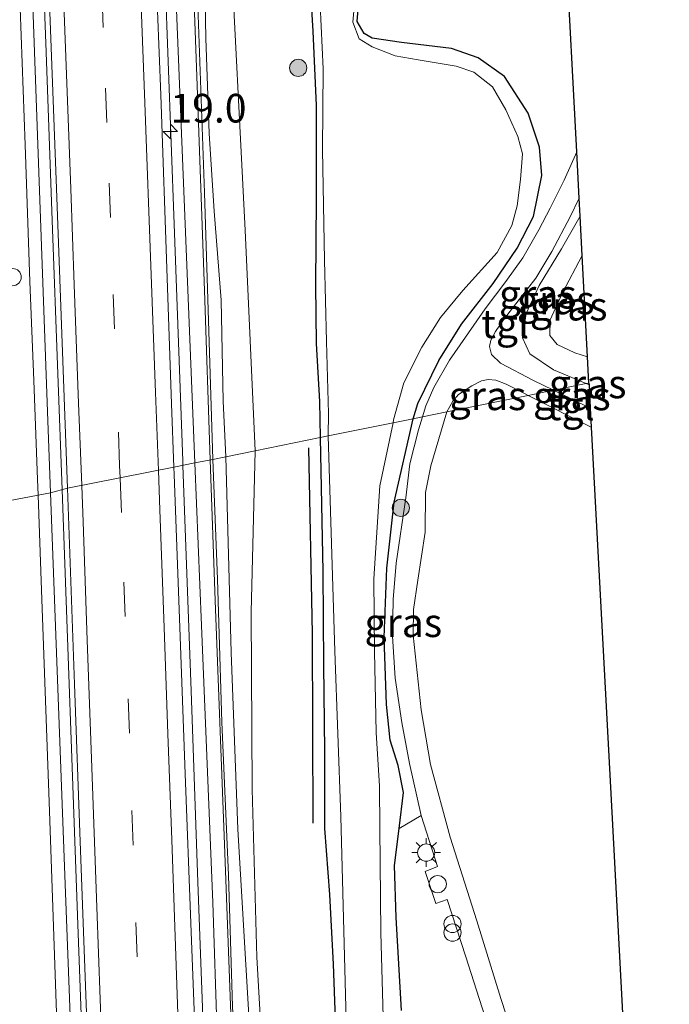
# Model space of a CAD drawing. Units: metres. Extents: x 109996 to 120002, y 452173 to 456228.
# Drawn here: x 110554 to 110611, y 454643 to 454729 of the extents above; entities that cross this region are included whole.
import ezdxf
from ezdxf.enums import TextEntityAlignment as Align

# ---------------------------------------------------------------- set-up
doc = ezdxf.new("R2010")
doc.units = ezdxf.units.M
doc.linetypes.add('VW-3-9_STREEP', pattern=[12, 3, -9])
doc.layers.get('0').update_dxf_attribs({"lineweight": 25})
for name, color, linetype, lineweight in [('B-ME-AM-KILOMETR-S-B1', 7, 'Continuous', 18), ('B-ME-BV-GELEIDECONSTRUCTIE-GELEIDERAIL-L-B1', 213, 'BV-GELEIDERAIL', 18), ('B-ME-GR-BOMENSTRUIKEN-GV-B6', 93, 'Continuous', 18), ('B-ME-GR-BOOM-S-B1', 93, 'Continuous', 18), ('B-ME-GW-KRUINLIJN-L-B1', 93, 'Continuous', 18), ('B-ME-GW-TEENLIJN-L-B1', 93, 'Continuous', 18), ('B-ME-IE-GRASLAND-GV-B6', 93, 'Continuous', 18), ('B-ME-IE-HULPGEOMETRIE-L-B1', 53, 'Continuous', 18), ('B-ME-IE-INRICHTINGSELEMENT-S-B1', 253, 'Continuous', 18), ('B-ME-IE-MEUBILAIR_WEGMEUBILAIR-LICHTMAST-S-B1', 8, 'Continuous', 18), ('B-ME-KW-GELUIDSWERING-GV-B6', 8, 'Continuous', 18), ('B-ME-KW-SCHERM-L-B1', 8, 'Continuous', 18), ('B-ME-OG-WATER-GV-B6', 153, 'Continuous', 18), ('B-ME-VH-VERH_SOORT-BITUMEN-GV-B6', 8, 'IE-TERREINAFSCHEIDING-NATUURLIJK-HOUTWAL', 18), ('B-ME-VH-VERH_SOORT-TEGELS-GV-B6', 8, 'Continuous', 18), ('B-ME-VW-DRIP-S-B1', 8, 'Continuous', 18), ('B-ME-VW-MARKERING-39STREEP-015-L-B1', 255, 'VW-3-9_STREEP', 18), ('B-ME-VW-MARKERING-STREEP-015-L-B1', 7, 'Continuous', 18)]:
    doc.layers.add(name, color=color, linetype=linetype, lineweight=lineweight)
for name, color, linetype in [('B-ME-GR-BOMENRIJ-L-B1', 10, 'Continuous'), ('B-ME-GW-INSTEEKWATERGANG-L-B1', 10, 'Continuous'), ('B-ME-KG-KADASTRAAL-OPNAMEDTMGRENS-L-B1', 10, 'Continuous')]:
    doc.layers.add(name, color=color, linetype=linetype)
doc.styles.add('NLCS-ISO', font='NLCS-ISO.TTF')
doc.linetypes.add('BV-GELEIDERAIL', pattern='A,10,-3,[108,NLCS.SHX,S=1,R=0,X=0,Y=0],-3', length=16)
doc.linetypes.add('IE-TERREINAFSCHEIDING-NATUURLIJK-HOUTWAL', pattern='A,7,-1.5,[67,NLCS.SHX,S=0.75,R=45,X=0,Y=0],-1.5,7,-1.5,[70,NLCS.SHX,S=0.75,R=0,X=0,Y=0],-1.5', length=20)

# ---------------------------------------------------------------- blocks, each defined once
blk = doc.blocks.new('hecto')
for p, q in [((0, 0.625), (-0.625, 0)), ((0, -0.625), (0, 0.625)), ((-0.625, 0), (0.625, 0)), ((0.625, 0), (0, -0.625))]:
    blk.add_line(p, q)
blk = doc.blocks.new('dtb')
blk.add_circle((0, 0), 0.75)
blk = doc.blocks.new('boom')
h = blk.add_hatch(color=256)
edge = h.paths.add_edge_path()
edge.add_arc((0, 0), 0.75, 0, 360)
blk.add_circle((0, 0), 0.75)
blk = doc.blocks.new('prullenbak')
for centre in [(-0.375, 0), (0.375, 0)]:
    blk.add_circle(centre, 0.75)
blk = doc.blocks.new('lantaarnpaal')
for p, q in [((-0.884, 0.884), (-0.53, 0.53)), ((0, 0.75), (0, 1.25)), ((0.53, 0.53), (0.884, 0.884)), ((-0.75, 0), (-1.25, 0)), ((0.75, 0), (1.25, 0)), ((-0.53, -0.53), (-0.884, -0.884)), ((0, -0.75), (0, -1.25)), ((0.53, -0.53), (0.884, -0.884))]:
    blk.add_line(p, q)
blk.add_circle((0, 0), 0.75)

msp = doc.modelspace()

# ---------------------------------------------------------------- linework, layer by layer
at = {"layer": 'B-ME-BV-GELEIDECONSTRUCTIE-GELEIDERAIL-L-B1'}
for points in [[(110546.6821, 454995.312, 4.58), (110547.2054, 454981.809, 4.4823), (110547.8765, 454964.449, 4.209), (110548.8146, 454940.519, 3.928), (110549.6416, 454919.164, 3.626), (110550.3767, 454899.181, 3.384), (110550.7865, 454888.2161, 3.248), (110551.1708, 454877.933, 3.1205), (110551.9015, 454857.942, 2.8271), (110552.5385, 454840.63, 2.67), (110553.3359, 454819.307, 2.4188), (110554.2281, 454795.311, 2.1151), (110554.813, 454779.376, 1.9676), (110555.2985, 454766.016, 1.8297), (110555.788, 454752.694, 1.7089), (110556.2187, 454740.813, 1.6141), (110556.761, 454726.165, 1.4799), (110557.302, 454711.495, 1.3922), (110557.79, 454698.154, 1.3264), (110558.1614, 454688.0574, 1.2608)], [(110568.6718, 454690.1701, 1.0144), (110568.6569, 454690.5787, 1.0171), (110567.9068, 454711.183, 1.1028), (110567.1356, 454732.48, 1.2743), (110566.4467, 454752.452, 1.4484), (110565.6963, 454773.791, 1.6308), (110564.8933, 454795.071, 1.8459), (110564.38, 454809.709, 2.038), (110563.6995, 454826.995, 2.237), (110563.1498, 454843.005, 2.4302), (110562.5798, 454858.966, 2.5902), (110561.7137, 454881.674, 2.8878), (110560.8505, 454904.246, 3.2048), (110560.1615, 454924.229, 3.4495), (110559.543, 454942.899, 3.6654), (110558.8616, 454960.212, 3.8788), (110558.153, 454976.288, 4.0422), (110558.1598, 454978.2347, 4.0733), (110558.2703, 454980.3871, 4.2722)], [(110581.317, 454399.62, 0.6209), (110579.8242, 454414.175, 0.6202), (110578.505, 454427.439, 0.6167), (110578.2312, 454430.693, 0.6293), (110578.033, 454434.029, 0.6515), (110577.8293, 454439.344, 0.6465), (110577.1472, 454458.098, 0.6587), (110576.5495, 454474.033, 0.6384), (110575.9654, 454490.032, 0.637), (110575.3903, 454506.02, 0.656), (110574.8004, 454521.961, 0.653), (110574.2549, 454536.648, 0.6722), (110573.6954, 454552.646, 0.658), (110573.1313, 454568.561, 0.656), (110572.4969, 454585.971, 0.661), (110571.964, 454600.548, 0.658), (110571.4563, 454613.923, 0.7052), (110570.8094, 454631.238, 0.7636), (110569.9823, 454653.869, 0.841), (110569.3847, 454670.5323, 0.9021), (110569.2709, 454673.703, 0.9038), (110568.6718, 454690.1701, 1.0144)], [(110558.1614, 454688.0574, 1.2608), (110558.162, 454688.04, 1.2607), (110559.5226, 454650.185, 1.0929), (110560.5251, 454623.513, 1.0073), (110561.4838, 454596.879, 0.9614), (110562.5642, 454567.542, 0.9412), (110563.6817, 454536.941, 0.9234), (110564.9214, 454503.637, 0.9445), (110566.123, 454470.354, 0.9171), (110567.4582, 454433.073, 0.8854), (110568.827, 454395.729, 0.9238), (110570.1089, 454359.77, 0.9102), (110571.1191, 454333.2341, 0.8949), (110571.6246, 454319.9568, 0.8474)]]:
    msp.add_polyline3d(points, dxfattribs=at)
at = {"layer": 'B-ME-GR-BOMENRIJ-L-B1'}
msp.add_polyline3d([(110580.01, 454658.994, -1.212), (110579.945, 454675.509, -1.207), (110579.644, 454691.697, -1.207)], dxfattribs=at)
at = {"layer": 'B-ME-GR-BOMENSTRUIKEN-GV-B6'}
msp.add_polyline3d([(110587.701, 454642.684, -1.531), (110587.24, 454650.805, -1.54), (110587.103, 454655.318, -1.54), (110587.493, 454658.535, -1.501), (110589.422, 454659.686, -1.487), (110590.836, 454655.243, -1.503), (110589.754, 454654.788, -1.496), (110590.691, 454652.011, -1.482), (110591.685, 454652.353, -1.484), (110593.304, 454647.365, -1.451), (110595.668, 454640.004, -1.462)], dxfattribs=at)
at = {"layer": 'B-ME-GW-INSTEEKWATERGANG-L-B1'}
for points in [[(110579.569, 454734.759, -1.408), (110579.983, 454727.999, -1.507), (110580.288, 454721.531, -1.433), (110580.287, 454713.442, -1.433), (110580.207, 454705.883, -1.309), (110580.268, 454700.797, -1.26), (110580.558, 454695.731, -1.309), (110580.636, 454692.599, -1.316)], [(110588.713, 454694.238, -1.452), (110589.122, 454695.562, -1.433), (110590.939, 454699.299, -1.396), (110592.919, 454702.47, -1.42), (110595.681, 454706.028, -1.408), (110597.76, 454709.089, -1.42), (110599.192, 454711.866, -1.568), (110599.927, 454715.418, -1.457), (110599.726, 454717.901, -1.556), (110598.732, 454720.853, -1.531), (110596.677, 454724.04, -1.531), (110594.38, 454725.671, -1.544), (110592.061, 454726.491, -1.593), (110587.693, 454727.013, -1.704), (110585.147, 454727.399, -1.766), (110584.447, 454727.782, -1.79), (110583.851, 454728.835, -1.827), (110584.294, 454734.67, -1.815)], [(110587.701, 454642.684, -1.531), (110587.24, 454650.805, -1.54), (110587.103, 454655.318, -1.54), (110587.493, 454658.535, -1.501), (110587.864, 454661.681, -1.488), (110587.426, 454664.03, -1.436), (110586.719, 454666.226, -1.426), (110586.396, 454669.333, -1.495), (110586.194, 454675.169, -1.557), (110586.415, 454681.223, -1.475), (110587.067, 454686.963, -1.452), (110588.713, 454694.238, -1.452)], [(110580.636, 454692.599, -1.316), (110580.841, 454680.921, -1.323), (110580.903, 454672.787, -1.352), (110581.004, 454665.294, -1.362), (110580.988, 454658.547, -1.352), (110581.441, 454652.794, -1.352), (110581.758, 454646.715, -1.368), (110582.136, 454636.34, -1.378), (110582.193, 454626.402, -1.359), (110582.351, 454619.455, -1.355), (110582.2, 454612.881, -1.365), (110582.898, 454604.573, -1.359), (110583.474, 454596.542, -1.365), (110583.617, 454593.332, -1.362), (110583.909, 454586.88, -1.359), (110584.337, 454579.086, -1.365), (110584.469, 454572.769, -1.385), (110584.783, 454562.548, -1.411), (110585.078, 454551.088, -1.411)]]:
    msp.add_polyline3d(points, dxfattribs=at)
at = {"layer": 'B-ME-GW-KRUINLIJN-L-B1'}
for points in [[(110570.553, 454733.599, 0.453), (110570.684, 454727.376, 0.436), (110570.954, 454719.071, 0.324), (110571.388, 454712.329, 0.312), (110572.007, 454704.576, 0.205), (110572.187, 454695.769, 0.147), (110572.401, 454690.922, 0.081)], [(110603.899, 454699.634, -0.772), (110602.783, 454699.991, -0.772), (110601.254, 454700.707, -0.774), (110600.619, 454701.491, -0.772), (110600.645, 454702.859, -0.767), (110601.708, 454705.205, -0.727), (110603.432, 454708.454, -0.748)], [(110572.401, 454690.922, 0.081), (110572.863, 454673.869, 0.05), (110573.449, 454658.477, -0.084), (110574.392, 454642.747, -0.122), (110574.654, 454629.305, -0.157), (110575.115, 454615.474, -0.237), (110575.663, 454603.152, -0.289), (110576.318, 454588.855, -0.261), (110576.601, 454577.25, -0.235), (110577.054, 454565.115, -0.256), (110577.347, 454552.862, -0.266), (110577.732, 454539.31, -0.214), (110578.206, 454526.756, -0.24), (110578.682, 454516.949, -0.301), (110579.21, 454506.042, -0.332), (110579.513, 454493.983, -0.358), (110580.023, 454481.485, -0.388), (110580.461, 454467.073, -0.383), (110580.916, 454454.852, -0.313), (110581.182, 454442.377, -0.266), (110581.874, 454428.617, -0.27), (110583.031, 454414.815, -0.362), (110584.085, 454405.36, -0.393), (110585.247, 454394.411, -0.454)]]:
    msp.add_polyline3d(points, dxfattribs=at)
at = {"layer": 'B-ME-GW-TEENLIJN-L-B1'}
msp.add_line((110603.789, 454697.296, -1.411), (110604.029, 454697.2, -1.416), dxfattribs=at)
for points in [[(110574.972, 454691.45, -0.636), (110574.106, 454710.667, -0.608), (110572.736, 454737.36, -0.536), (110573.344, 454751.925, -0.576), (110574.199, 454764.209, -0.732), (110574.354, 454774.291, -0.994), (110574.115, 454785.362, -0.896), (110573.891, 454806.887, -0.896), (110572.876, 454838.909, -0.791), (110569.8, 454872.102, -0.87), (110569.532, 454885.187, -0.843), (110568.227, 454898.645, -0.85), (110567.271, 454929.679, -0.765), (110568.746, 454941.019, -0.759), (110568.677, 454946.717, -0.988)], [(110603.251, 454711.869, -1.351), (110601.626, 454709.036, -1.354), (110599.685, 454705.85, -1.356), (110598.559, 454703.412, -1.356), (110598.227, 454701.29, -1.356), (110598.873, 454699.904, -1.38), (110600.925, 454698.511, -1.406), (110603.789, 454697.296, -1.411)], [(110574.972, 454691.45, -0.636), (110574.613, 454677.388, -0.697), (110574.7, 454661.967, -0.674), (110575.11, 454647.333, -0.603), (110576.067, 454630.572, -0.641), (110576.546, 454612.979, -0.645), (110577.715, 454590.942, -0.749), (110577.94, 454575.554, -0.749), (110578.205, 454559.678, -0.759), (110578.839, 454541.169, -0.749), (110579.423, 454529.624, -0.73), (110579.643, 454516.178, -0.756), (110580.472, 454499.526, -0.945), (110581.299, 454484.254, -0.961), (110581.979, 454473.786, -1.082), (110581.991, 454461.019, -0.933), (110582.938, 454445.266, -1.03), (110583.358, 454438.377, -1.032), (110587.768, 454431.615, -1.36), (110589.515, 454428.742, -1.499)]]:
    msp.add_polyline3d(points, dxfattribs=at)
at = {"layer": 'B-ME-IE-GRASLAND-GV-B6'}
for points in [[(110557.1471, 454687.7878, 0.4008), (110556.912, 454694.062, 0.432), (110556.1733, 454714.891, 0.563), (110555.4698, 454734.26, 0.688), (110554.7345, 454754.064, 0.855), (110554.1181, 454770.183, 1.002), (110553.5343, 454785.308, 1.155), (110552.9877, 454800.221, 1.322), (110552.362, 454817.363, 1.554), (110551.9109, 454830.585, 1.7), (110551.4808, 454842.766, 1.798), (110551.0137, 454856.405, 1.957), (110550.58, 454868.096, 2.1), (110550.084, 454880.936, 2.282), (110549.8109, 454888.1276, 2.378), (110551.288, 454888.129, 2.431), (110552.0508, 454867.365, 2.137), (110553.3691, 454831.225, 1.815), (110555.066, 454783.911, 1.211), (110556.4243, 454747.339, 0.869), (110557.673, 454714.296, 0.6), (110558.6208, 454688.1795, 0.4583), (110557.1471, 454687.7878, 0.4008)], [(110580.636, 454692.599, -1.316), (110574.972, 454691.45, -0.636), (110574.106, 454710.667, -0.608), (110572.736, 454737.36, -0.536), (110573.344, 454751.925, -0.576), (110574.199, 454764.209, -0.732), (110574.354, 454774.291, -0.994), (110574.115, 454785.362, -0.896), (110577.178, 454786.517, -1.26), (110577.829, 454777.619, -1.433), (110578.108, 454769.559, -1.408), (110578.488, 454763.105, -1.322), (110579.037, 454758.713, -1.309), (110579.22, 454755.654, -1.309), (110579.072, 454749.773, -1.457), (110579.494, 454743.899, -1.507), (110579.569, 454734.759, -1.408), (110579.983, 454727.999, -1.507), (110580.288, 454721.531, -1.433), (110580.287, 454713.442, -1.433), (110580.207, 454705.883, -1.309), (110580.268, 454700.797, -1.26), (110580.558, 454695.731, -1.309), (110580.636, 454692.599, -1.316)], [(110574.972, 454691.45, -0.636), (110572.401, 454690.922, 0.081), (110572.187, 454695.769, 0.147), (110572.007, 454704.576, 0.205), (110571.388, 454712.329, 0.312), (110570.954, 454719.071, 0.324), (110570.684, 454727.376, 0.436), (110570.553, 454733.599, 0.453), (110570.443, 454741.842, 0.487), (110570.115, 454746.803, 0.52), (110569.532, 454757.668, 0.64), (110569.311, 454764.142, 0.614), (110568.956, 454772.538, 0.629), (110568.463, 454783.488, 0.738), (110574.115, 454785.362, -0.896), (110574.354, 454774.291, -0.994), (110574.199, 454764.209, -0.732), (110573.344, 454751.925, -0.576), (110572.736, 454737.36, -0.536), (110574.106, 454710.667, -0.608), (110574.972, 454691.45, -0.636)], [(110601.043, 454753.517, -1.452), (110602.953, 454717.481, -1.364), (110601.85, 454715.033, -1.355), (110600.647, 454712.57, -1.377), (110599.655, 454710.69, -1.37), (110598.276, 454708.255, -1.341), (110596.777, 454706.199, -1.348), (110594.988, 454703.807, -1.348), (110593.273, 454701.353, -1.333), (110591.873, 454699.346, -1.341), (110590.518, 454696.947, -1.326), (110589.822, 454695.372, -1.348), (110589.529, 454694.403, -1.351), (110588.713, 454694.238, -1.452), (110589.122, 454695.562, -1.433), (110590.939, 454699.299, -1.396), (110592.919, 454702.47, -1.42), (110595.681, 454706.028, -1.408), (110597.76, 454709.089, -1.42), (110599.192, 454711.866, -1.568), (110599.927, 454715.418, -1.457), (110599.726, 454717.901, -1.556), (110598.732, 454720.853, -1.531), (110596.677, 454724.04, -1.531), (110594.38, 454725.671, -1.544), (110592.061, 454726.491, -1.593), (110587.693, 454727.013, -1.704), (110585.147, 454727.399, -1.766), (110584.447, 454727.782, -1.79), (110583.851, 454728.835, -1.827), (110584.294, 454734.67, -1.815)], [(110567.857, 454736.339, 0.778), (110569.721, 454690.385, 0.426)], [(110580.532, 454732.179, -1.99), (110580.878, 454724.718, -1.99), (110580.83, 454717.674, -1.99), (110581.003, 454708.05, -1.99), (110581.17, 454700.97, -1.99), (110581.335, 454694.694, -1.99), (110581.324, 454692.739, -1.99), (110580.636, 454692.599, -1.316), (110580.558, 454695.731, -1.309), (110580.268, 454700.797, -1.26), (110580.207, 454705.883, -1.309), (110580.287, 454713.442, -1.433), (110580.288, 454721.531, -1.433), (110579.983, 454727.999, -1.507), (110579.569, 454734.759, -1.408)], [(110584.294, 454734.67, -1.815), (110583.851, 454728.835, -1.827), (110584.447, 454727.782, -1.79), (110585.147, 454727.399, -1.766), (110587.693, 454727.013, -1.704), (110592.061, 454726.491, -1.593), (110594.38, 454725.671, -1.544), (110596.677, 454724.04, -1.531), (110598.732, 454720.853, -1.531), (110599.726, 454717.901, -1.556), (110599.927, 454715.418, -1.457), (110599.192, 454711.866, -1.568), (110597.76, 454709.089, -1.42), (110595.681, 454706.028, -1.408), (110592.919, 454702.47, -1.42), (110590.939, 454699.299, -1.396), (110589.122, 454695.562, -1.433), (110588.713, 454694.238, -1.452)], [(110572.401, 454690.922, 0.081), (110571.279, 454690.691, 0.36), (110570.545, 454713.949, 0.36), (110569.823, 454734.296, 0.599)], [(110570.553, 454733.599, 0.453), (110570.684, 454727.376, 0.436), (110570.954, 454719.071, 0.324), (110571.388, 454712.329, 0.312), (110572.007, 454704.576, 0.205), (110572.187, 454695.769, 0.147), (110572.401, 454690.922, 0.081)], [(110569.721, 454690.385, 0.426), (110567.8811, 454690.0081, 0.2128), (110567.682, 454695.528, 0.246), (110567.299, 454706.495, 0.294), (110566.7415, 454722.46, 0.387), (110566.3288, 454733.449, 0.496)], [(110588.713, 454694.238, -1.452), (110586.965, 454693.883, -1.99), (110587.012, 454694.131, -1.99), (110587.909, 454697.371, -1.99), (110589.48, 454700.482, -1.99), (110591.104, 454703.059, -1.99), (110593.056, 454705.414, -1.99), (110596.017, 454708.72, -1.99), (110597.32, 454711.078, -1.99), (110597.766, 454712.775, -1.99), (110598.07, 454715.068, -1.99), (110598.229, 454717.305, -1.99), (110597.83, 454718.811, -1.99), (110596.775, 454721.148, -1.99), (110595.628, 454723.156, -1.99), (110594.005, 454724.421, -1.99), (110592.473, 454724.952, -1.99), (110589.148, 454725.494, -1.99), (110587.155, 454725.857, -1.99), (110585.16, 454726.634, -1.99), (110584.009, 454727.343, -1.99), (110583.465, 454728.794, -1.99), (110583.685, 454731.381, -1.99)], [(110603.167, 454713.457, -1.422), (110603.251, 454711.869, -1.351), (110601.626, 454709.036, -1.354), (110599.685, 454705.85, -1.356), (110598.559, 454703.412, -1.356), (110598.227, 454701.29, -1.356), (110598.873, 454699.904, -1.38), (110600.925, 454698.511, -1.406), (110603.789, 454697.296, -1.411), (110600.929, 454696.716, -1.372), (110599.196, 454697.565, -1.363), (110596.33, 454699.091, -1.341), (110595.55, 454699.835, -1.348), (110595.351, 454700.538, -1.37), (110595.478, 454701.073, -1.377), (110595.9, 454701.836, -1.377), (110596.568, 454702.849, -1.37), (110597.935, 454704.632, -1.399), (110599.397, 454706.48, -1.399), (110600.799, 454708.796, -1.407), (110602.373, 454711.811, -1.414), (110603.167, 454713.457, -1.422)], [(110603.251, 454711.869, -1.351), (110603.432, 454708.454, -0.748), (110601.708, 454705.205, -0.727), (110600.645, 454702.859, -0.767), (110600.619, 454701.491, -0.772), (110601.254, 454700.707, -0.774), (110602.783, 454699.991, -0.772), (110603.899, 454699.634, -0.772), (110604.021, 454697.343, -1.411), (110603.789, 454697.296, -1.411), (110600.925, 454698.511, -1.406), (110598.873, 454699.904, -1.38), (110598.227, 454701.29, -1.356), (110598.559, 454703.412, -1.356), (110599.685, 454705.85, -1.356), (110601.626, 454709.036, -1.354), (110603.251, 454711.869, -1.351)], [(110603.899, 454699.634, -0.772), (110602.783, 454699.991, -0.772), (110601.254, 454700.707, -0.774), (110600.619, 454701.491, -0.772), (110600.645, 454702.859, -0.767), (110601.708, 454705.205, -0.727), (110603.432, 454708.454, -0.748), (110603.899, 454699.634, -0.772)], [(110598.738, 454696.271, -1.436), (110591.635, 454694.83, -1.4), (110592.174, 454695.756, -1.407), (110592.659, 454696.361, -1.407), (110593.813, 454697.098, -1.414), (110594.657, 454697.526, -1.414), (110595.253, 454697.643, -1.421), (110595.913, 454697.587, -1.421), (110596.817, 454697.238, -1.429), (110598.358, 454696.473, -1.436), (110598.738, 454696.271, -1.436)], [(110604.029, 454697.2, -1.416), (110604.137, 454695.157, -1.411), (110600.929, 454696.716, -1.372), (110603.789, 454697.296, -1.411), (110604.029, 454697.2, -1.416)], [(110603.789, 454697.296, -1.411), (110604.021, 454697.343, -1.411), (110604.029, 454697.2, -1.416), (110603.789, 454697.296, -1.411)], [(110599.157, 454635.105, -1.479), (110596.35, 454643.725, -1.459), (110594.248, 454650.488, -1.459), (110591.929, 454657.778, -1.458), (110590.23, 454664.114, -1.456), (110589.417, 454668.883, -1.467), (110588.715, 454675.387, -1.467), (110588.759, 454677.617, -1.467), (110589.133, 454680.182, -1.467), (110589.771, 454684.354, -1.467), (110589.806, 454687.818, -1.467), (110590.262, 454690.13, -1.482), (110591.635, 454694.83, -1.4), (110598.738, 454696.271, -1.436), (110604.225, 454693.501, -1.381)], [(110586.462, 454629.626, -1.99), (110585.898, 454649.449, -1.99), (110585.822, 454658.603, -1.99), (110585.789, 454662.221, -1.99), (110585.489, 454666.905, -1.99), (110585.352, 454673.968, -1.99), (110585.308, 454680.302, -1.99), (110585.816, 454688.4, -1.99), (110586.965, 454693.883, -1.99), (110588.713, 454694.238, -1.452), (110587.067, 454686.963, -1.452), (110586.415, 454681.223, -1.475), (110586.194, 454675.169, -1.557), (110586.396, 454669.333, -1.495), (110586.719, 454666.226, -1.426), (110587.426, 454664.03, -1.436), (110587.864, 454661.681, -1.488), (110587.493, 454658.535, -1.501), (110587.103, 454655.318, -1.54), (110587.24, 454650.805, -1.54), (110587.701, 454642.684, -1.531)], [(110589.529, 454694.403, -1.351), (110589.187, 454693.276, -1.461), (110588.433, 454690.318, -1.49), (110588.077, 454687.344, -1.489), (110587.235, 454681.657, -1.489), (110586.969, 454678.479, -1.487), (110586.925, 454675.298, -1.489), (110587.165, 454671.651, -1.482), (110587.734, 454667.784, -1.479), (110588.388, 454664.205, -1.476), (110589.422, 454659.686, -1.487), (110587.493, 454658.535, -1.501), (110587.864, 454661.681, -1.488), (110587.426, 454664.03, -1.436), (110586.719, 454666.226, -1.426), (110586.396, 454669.333, -1.495), (110586.194, 454675.169, -1.557), (110586.415, 454681.223, -1.475), (110587.067, 454686.963, -1.452), (110588.713, 454694.238, -1.452), (110589.529, 454694.403, -1.351)], [(110604.225, 454693.501, -1.381), (110605.917, 454661.582, -1.421), (110607.654, 454628.796, -1.462)], [(110578.839, 454541.169, -0.749), (110578.205, 454559.678, -0.759), (110577.94, 454575.554, -0.749), (110577.715, 454590.942, -0.749), (110576.546, 454612.979, -0.645), (110576.067, 454630.572, -0.641), (110575.11, 454647.333, -0.603), (110574.7, 454661.967, -0.674), (110574.613, 454677.388, -0.697), (110574.972, 454691.45, -0.636), (110580.636, 454692.599, -1.316)], [(110582.136, 454636.34, -1.378), (110581.758, 454646.715, -1.368), (110581.441, 454652.794, -1.352), (110580.988, 454658.547, -1.352), (110581.004, 454665.294, -1.362), (110580.903, 454672.787, -1.352), (110580.841, 454680.921, -1.323), (110580.636, 454692.599, -1.316), (110581.324, 454692.739, -1.99), (110581.888, 454673.981, -1.99), (110582.428, 454659.59, -1.99), (110582.973, 454638.536, -1.99)], [(110580.636, 454692.599, -1.316), (110580.841, 454680.921, -1.323), (110580.903, 454672.787, -1.352), (110581.004, 454665.294, -1.362), (110580.988, 454658.547, -1.352), (110581.441, 454652.794, -1.352), (110581.758, 454646.715, -1.368), (110582.136, 454636.34, -1.378), (110582.193, 454626.402, -1.359), (110582.351, 454619.455, -1.355), (110582.2, 454612.881, -1.365), (110582.898, 454604.573, -1.359), (110583.474, 454596.542, -1.365), (110583.617, 454593.332, -1.362), (110583.909, 454586.88, -1.359), (110584.337, 454579.086, -1.365), (110584.469, 454572.769, -1.385), (110584.783, 454562.548, -1.411), (110585.078, 454551.088, -1.411)], [(110571.279, 454690.691, 0.36), (110572.401, 454690.922, 0.081), (110572.863, 454673.869, 0.05), (110573.449, 454658.477, -0.084), (110574.392, 454642.747, -0.122), (110574.654, 454629.305, -0.157), (110575.115, 454615.474, -0.237), (110575.663, 454603.152, -0.289), (110576.318, 454588.855, -0.261), (110576.601, 454577.25, -0.235), (110577.054, 454565.115, -0.256), (110577.347, 454552.862, -0.266)], [(110577.347, 454552.862, -0.266), (110577.054, 454565.115, -0.256), (110576.601, 454577.25, -0.235), (110576.318, 454588.855, -0.261), (110575.663, 454603.152, -0.289), (110575.115, 454615.474, -0.237), (110574.654, 454629.305, -0.157), (110574.392, 454642.747, -0.122), (110573.449, 454658.477, -0.084), (110572.863, 454673.869, 0.05), (110572.401, 454690.922, 0.081), (110574.972, 454691.45, -0.636), (110574.613, 454677.388, -0.697), (110574.7, 454661.967, -0.674), (110575.11, 454647.333, -0.603), (110576.067, 454630.572, -0.641), (110576.546, 454612.979, -0.645), (110577.715, 454590.942, -0.749), (110577.94, 454575.554, -0.749), (110578.205, 454559.678, -0.759), (110578.839, 454541.169, -0.749)], [(110572.9575, 454552.494, -0.125), (110572.4737, 454565.708, -0.124), (110571.7869, 454584.901, -0.128), (110571.2433, 454600.066, -0.107), (110570.6484, 454616.059, -0.074), (110570.0299, 454632.865, -0.028), (110569.377, 454650.31, 0.029), (110568.866, 454663.303, 0.078), (110568.401, 454676.05, 0.13), (110567.9036, 454689.384, 0.209), (110567.8811, 454690.0081, 0.2128), (110569.721, 454690.385, 0.426), (110570.304, 454676.215, 0.233), (110571.29, 454652.102, 0.094), (110572.027, 454628.99, -0.005), (110572.972, 454606.906, -0.029), (110573.691, 454584.283, -0.051), (110574.749, 454556.08, -0.089)], [(110584.968, 454389.35, -0.353), (110583.745, 454401.48, -0.318), (110582.512, 454413.552, -0.301), (110580.965, 454429.757, -0.22), (110580.156, 454447.558, -0.228), (110579.636, 454462.876, -0.287), (110579.077, 454478.053, -0.283), (110578.673, 454491.04, -0.231), (110578.171, 454504.678, -0.191), (110577.744, 454519.476, -0.148), (110577.038, 454533.689, -0.12), (110576.434, 454548.385, -0.112), (110575.875, 454561.594, -0.11), (110575.43, 454578.345, -0.098), (110574.912, 454593.487, -0.046), (110574.346, 454607.553, -0.039), (110573.886, 454621.309, -0.022), (110573.533, 454632.173, -0.02), (110573.005, 454643.034, -0.005), (110572.646, 454654.478, 0.003), (110572.051, 454667.812, 0.179), (110571.689, 454680.257, 0.352), (110571.279, 454690.691, 0.36)], [(110557.1471, 454687.7878, 0.4008), (110558.6208, 454688.1795, 0.4583), (110558.7727, 454684.114, 0.4362), (110559.2478, 454671.1134, 0.3781), (110559.7321, 454657.4109, 0.3253), (110560.5693, 454634.6111, 0.2542), (110561.1092, 454620.2953, 0.219), (110561.5875, 454607.2707, 0.1924), (110562.0617, 454593.9287, 0.1702), (110562.4903, 454581.0709, 0.1471), (110562.8624, 454570.4242, 0.1492), (110563.1788, 454561.6336, 0.1532), (110563.6707, 454548.632, 0.1213), (110564.1434, 454536.2548, 0.1251), (110564.6275, 454523.1687, 0.1412), (110565.0941, 454510.5106, 0.1402), (110565.6282, 454496.2145, 0.1432), (110566.0947, 454483.7416, 0.1372), (110566.6649, 454468.4086, 0.1362), (110567.1776, 454454.5127, 0.1322), (110567.6623, 454441.267, 0.1312), (110568.3162, 454422.6651, 0.1291), (110568.8685, 454407.152, 0.1452), (110569.2154, 454397.5194, 0.1433)], [(110568.8974, 454367.412, 0.082), (110567.2987, 454410.709, 0.1), (110565.9991, 454446.091, 0.09), (110564.8388, 454478.033, 0.103), (110564.1639, 454497.467, 0.1041), (110563.567, 454514.713, 0.105), (110562.5938, 454544.705, 0.117), (110562.0768, 454559.9565, 0.106), (110561.5633, 454573.95, 0.096), (110560.9648, 454589.7813, 0.1128), (110560.4177, 454604.033, 0.128), (110559.7856, 454619.099, 0.167), (110559.5481, 454624.4514, 0.1769), (110559.2641, 454631.547, 0.19), (110558.425, 454653.68, 0.231), (110557.1471, 454687.7878, 0.4008)]]:
    msp.add_polyline3d(points, dxfattribs=at)
at = {"layer": 'B-ME-IE-HULPGEOMETRIE-L-B1'}
msp.add_polyline3d([(110604.021, 454697.343, -1.411), (110603.789, 454697.296, -1.411), (110600.929, 454696.716, -1.372), (110598.738, 454696.271, -1.436), (110591.635, 454694.83, -1.4), (110589.529, 454694.403, -1.351), (110588.713, 454694.238, -1.452), (110586.965, 454693.883, -1.99), (110581.324, 454692.739, -1.99), (110580.636, 454692.599, -1.316), (110574.972, 454691.45, -0.636), (110572.401, 454690.922, 0.081), (110571.279, 454690.691, 0.36), (110569.721, 454690.385, 0.426), (110567.8811, 454690.0081, 0.2128), (110558.6208, 454688.1795, 0.4583), (110557.1471, 454687.7878, 0.4008), (110547.5203, 454685.9471, 0.193)], dxfattribs=at)
at = {"layer": 'B-ME-KG-KADASTRAAL-OPNAMEDTMGRENS-L-B1'}
for points in [[(110604.021, 454697.343, -1.411), (110603.899, 454699.634, -0.772), (110603.432, 454708.454, -0.748), (110603.251, 454711.869, -1.351), (110603.167, 454713.457, -1.422), (110602.953, 454717.481, -1.364), (110601.043, 454753.517, -1.452)], [(110604.021, 454697.343, -1.411), (110604.029, 454697.2, -1.416), (110604.137, 454695.157, -1.411), (110604.225, 454693.501, -1.381), (110605.917, 454661.582, -1.421), (110607.654, 454628.796, -1.462), (110609.627, 454584.372, -1.427), (110609.902, 454578.168, -0.869), (110610.098, 454573.764, -0.881), (110610.193, 454571.618, -1.345), (110610.307, 454569.058, -1.434), (110610.376, 454567.498, -1.424), (110611.015, 454553.113, -1.603)]]:
    msp.add_polyline3d(points, dxfattribs=at)
at = {"layer": 'B-ME-KW-GELUIDSWERING-GV-B6'}
for points in [[(110571.279, 454690.691, 0.36), (110569.721, 454690.385, 0.426), (110567.857, 454736.339, 0.778)], [(110569.823, 454734.296, 0.599), (110570.545, 454713.949, 0.36), (110571.279, 454690.691, 0.36)], [(110582.506, 454399.603, -0.159), (110580.879, 454414.614, -0.139), (110579.621, 454427.79, -0.128), (110579.208, 454434.214, -0.126), (110578.485, 454457.488, -0.109), (110577.558, 454481.151, -0.1), (110576.658, 454505.233, -0.1), (110576.096, 454520.311, -0.09), (110576.059, 454521.295, -0.09), (110575.634, 454532.711, -0.087), (110574.749, 454556.08, -0.089), (110573.691, 454584.283, -0.051), (110572.972, 454606.906, -0.029), (110572.027, 454628.99, -0.005), (110571.29, 454652.102, 0.094), (110570.304, 454676.215, 0.233), (110569.721, 454690.385, 0.426), (110571.279, 454690.691, 0.36)], [(110571.279, 454690.691, 0.36), (110571.689, 454680.257, 0.352), (110572.051, 454667.812, 0.179), (110572.646, 454654.478, 0.003), (110573.005, 454643.034, -0.005), (110573.533, 454632.173, -0.02), (110573.886, 454621.309, -0.022), (110574.346, 454607.553, -0.039), (110574.912, 454593.487, -0.046), (110575.43, 454578.345, -0.098), (110575.875, 454561.594, -0.11), (110576.434, 454548.385, -0.112), (110577.038, 454533.689, -0.12), (110577.744, 454519.476, -0.148), (110578.171, 454504.678, -0.191), (110578.673, 454491.04, -0.231), (110579.077, 454478.053, -0.283), (110579.636, 454462.876, -0.287), (110580.156, 454447.558, -0.228), (110580.965, 454429.757, -0.22), (110582.512, 454413.552, -0.301), (110583.745, 454401.48, -0.318), (110584.968, 454389.35, -0.353)]]:
    msp.add_polyline3d(points, dxfattribs=at)
at = {"layer": 'B-ME-KW-SCHERM-L-B1'}
for points in [[(110571.05, 454690.655, 2.621), (110570.545, 454705.394, 2.607), (110569.845, 454724.861, 2.969), (110569.212, 454742.247, 3.104)], [(110571.05, 454690.655, 2.621), (110571.488, 454678.417, 2.643), (110572.317, 454656.392, 2.643), (110573.172, 454633.824, 2.603), (110573.963, 454611.298, 2.471), (110574.711, 454591.723, 2.474), (110575.482, 454569.439, 2.474), (110576.369, 454545.481, 2.45), (110577.236, 454521.491, 2.38), (110577.573, 454521.449, 2.38), (110577.563, 454520.269, 2.377), (110577.189, 454520.221, 2.38), (110577.594, 454511.097, 2.367), (110578.225, 454493.197, 2.302), (110578.958, 454473.7, 2.222), (110579.62, 454455.779, 2.203), (110580.139, 454441.308, 2.2), (110580.709, 454430.135, 2.05), (110581.997, 454415.791, 2.05), (110583.744, 454398.608, 2.101)]]:
    msp.add_polyline3d(points, dxfattribs=at)
at = {"layer": 'B-ME-OG-WATER-GV-B6'}
for points in [[(110586.965, 454693.883, -1.99), (110581.324, 454692.739, -1.99), (110581.335, 454694.694, -1.99), (110581.17, 454700.97, -1.99), (110581.003, 454708.05, -1.99), (110580.83, 454717.674, -1.99), (110580.878, 454724.718, -1.99), (110580.532, 454732.179, -1.99)], [(110583.685, 454731.381, -1.99), (110583.465, 454728.794, -1.99), (110584.009, 454727.343, -1.99), (110585.16, 454726.634, -1.99), (110587.155, 454725.857, -1.99), (110589.148, 454725.494, -1.99), (110592.473, 454724.952, -1.99), (110594.005, 454724.421, -1.99), (110595.628, 454723.156, -1.99), (110596.775, 454721.148, -1.99), (110597.83, 454718.811, -1.99), (110598.229, 454717.305, -1.99), (110598.07, 454715.068, -1.99), (110597.766, 454712.775, -1.99), (110597.32, 454711.078, -1.99), (110596.017, 454708.72, -1.99), (110593.056, 454705.414, -1.99), (110591.104, 454703.059, -1.99), (110589.48, 454700.482, -1.99), (110587.909, 454697.371, -1.99), (110587.012, 454694.131, -1.99), (110586.965, 454693.883, -1.99)], [(110582.973, 454638.536, -1.99), (110582.428, 454659.59, -1.99), (110581.888, 454673.981, -1.99), (110581.324, 454692.739, -1.99), (110586.965, 454693.883, -1.99), (110585.816, 454688.4, -1.99), (110585.308, 454680.302, -1.99), (110585.352, 454673.968, -1.99), (110585.489, 454666.905, -1.99), (110585.789, 454662.221, -1.99), (110585.822, 454658.603, -1.99), (110585.898, 454649.449, -1.99), (110586.462, 454629.626, -1.99)]]:
    msp.add_polyline3d(points, dxfattribs=at)
at = {"layer": 'B-ME-VH-VERH_SOORT-BITUMEN-GV-B6'}
for points in [[(110566.3288, 454733.449, 0.496), (110566.7415, 454722.46, 0.387), (110567.299, 454706.495, 0.294), (110567.682, 454695.528, 0.246), (110567.8811, 454690.0081, 0.2128), (110558.6208, 454688.1795, 0.4583), (110557.673, 454714.296, 0.6), (110556.4243, 454747.339, 0.869)], [(110555.4698, 454734.26, 0.688), (110556.1733, 454714.891, 0.563), (110556.912, 454694.062, 0.432), (110557.1471, 454687.7878, 0.4008)], [(110557.1471, 454687.7878, 0.4008), (110547.5203, 454685.9471, 0.193), (110547.0562, 454698.5292, 0.273), (110546.4051, 454716.0573, 0.361), (110545.8277, 454731.9514, 0.443)], [(110563.6707, 454548.632, 0.1213), (110563.1788, 454561.6336, 0.1532), (110562.8624, 454570.4242, 0.1492), (110562.4903, 454581.0709, 0.1471), (110562.0617, 454593.9287, 0.1702), (110561.5875, 454607.2707, 0.1924), (110561.1092, 454620.2953, 0.219), (110560.5693, 454634.6111, 0.2542), (110559.7321, 454657.4109, 0.3253), (110559.2478, 454671.1134, 0.3781), (110558.7727, 454684.114, 0.4362), (110558.6208, 454688.1795, 0.4583), (110567.8811, 454690.0081, 0.2128), (110567.9036, 454689.384, 0.209), (110568.401, 454676.05, 0.13), (110568.866, 454663.303, 0.078), (110569.377, 454650.31, 0.029), (110570.0299, 454632.865, -0.028), (110570.6484, 454616.059, -0.074), (110571.2433, 454600.066, -0.107), (110571.7869, 454584.901, -0.128), (110572.4737, 454565.708, -0.124), (110572.9575, 454552.494, -0.125)], [(110549.0587, 454642.4763, -0.0677), (110549.0755, 454643.4772, -0.059), (110549.0366, 454644.9862, -0.046), (110548.9444, 454647.2033, -0.027), (110548.5994, 454656.5693, 0.033), (110548.1554, 454668.5883, 0.097), (110547.5669, 454684.6863, 0.185), (110547.5203, 454685.9471, 0.193), (110557.1471, 454687.7878, 0.4008), (110558.425, 454653.68, 0.231), (110559.2641, 454631.547, 0.19)]]:
    msp.add_polyline3d(points, dxfattribs=at)
at = {"layer": 'B-ME-VH-VERH_SOORT-TEGELS-GV-B6'}
for points in [[(110602.953, 454717.481, -1.364), (110603.167, 454713.457, -1.422), (110602.373, 454711.811, -1.414), (110600.799, 454708.796, -1.407), (110599.397, 454706.48, -1.399), (110597.935, 454704.632, -1.399), (110596.568, 454702.849, -1.37), (110595.9, 454701.836, -1.377), (110595.478, 454701.073, -1.377), (110595.351, 454700.538, -1.37), (110595.55, 454699.835, -1.348), (110596.33, 454699.091, -1.341), (110599.196, 454697.565, -1.363), (110600.929, 454696.716, -1.372), (110598.738, 454696.271, -1.436), (110598.358, 454696.473, -1.436), (110596.817, 454697.238, -1.429), (110595.913, 454697.587, -1.421), (110595.253, 454697.643, -1.421), (110594.657, 454697.526, -1.414), (110593.813, 454697.098, -1.414), (110592.659, 454696.361, -1.407), (110592.174, 454695.756, -1.407), (110591.635, 454694.83, -1.4), (110589.529, 454694.403, -1.351), (110589.822, 454695.372, -1.348), (110590.518, 454696.947, -1.326), (110591.873, 454699.346, -1.341), (110593.273, 454701.353, -1.333), (110594.988, 454703.807, -1.348), (110596.777, 454706.199, -1.348), (110598.276, 454708.255, -1.341), (110599.655, 454710.69, -1.37), (110600.647, 454712.57, -1.377), (110601.85, 454715.033, -1.355), (110602.953, 454717.481, -1.364)], [(110604.137, 454695.157, -1.411), (110604.225, 454693.501, -1.381), (110598.738, 454696.271, -1.436), (110600.929, 454696.716, -1.372), (110604.137, 454695.157, -1.411)], [(110595.668, 454640.004, -1.462), (110593.304, 454647.365, -1.451), (110591.685, 454652.353, -1.484), (110590.691, 454652.011, -1.482), (110589.754, 454654.788, -1.496), (110590.836, 454655.243, -1.503), (110589.422, 454659.686, -1.487), (110588.388, 454664.205, -1.476), (110587.734, 454667.784, -1.479), (110587.165, 454671.651, -1.482), (110586.925, 454675.298, -1.489), (110586.969, 454678.479, -1.487), (110587.235, 454681.657, -1.489), (110588.077, 454687.344, -1.489), (110588.433, 454690.318, -1.49), (110589.187, 454693.276, -1.461), (110589.529, 454694.403, -1.351), (110591.635, 454694.83, -1.4), (110590.262, 454690.13, -1.482), (110589.806, 454687.818, -1.467), (110589.771, 454684.354, -1.467), (110589.133, 454680.182, -1.467), (110588.759, 454677.617, -1.467), (110588.715, 454675.387, -1.467), (110589.417, 454668.883, -1.467), (110590.23, 454664.114, -1.456), (110591.929, 454657.778, -1.458), (110594.248, 454650.488, -1.459), (110596.35, 454643.725, -1.459), (110599.157, 454635.105, -1.479)]]:
    msp.add_polyline3d(points, dxfattribs=at)
at = {"layer": 'B-ME-VW-MARKERING-39STREEP-015-L-B1'}
for points in [[(110561.6274, 454731.3032, 0.6493), (110561.9402, 454723.0291, 0.5862), (110562.2517, 454714.755, 0.529), (110562.5999, 454705.0558, 0.474), (110563.1645, 454690.155, 0.3932), (110563.2041, 454689.0845, 0.3869)], [(110563.2041, 454689.0845, 0.3869), (110563.2049, 454689.0629, 0.3868), (110563.5402, 454679.9986, 0.3334), (110563.9117, 454669.8421, 0.2721), (110564.2416, 454660.1007, 0.2291), (110564.5882, 454650.3594, 0.2163), (110564.9649, 454639.7535, 0.1764), (110565.4123, 454627.3164, 0.148), (110566.1419, 454607.9438, 0.0926), (110566.6845, 454593.3093, 0.0685), (110567.1962, 454578.9123, 0.0552), (110567.7251, 454564.1086, 0.049), (110568.0893, 454553.9492, 0.0605), (110568.8086, 454534.2906, 0.0574), (110569.2988, 454520.757, 0.055), (110569.6889, 454509.856, 0.047), (110570.1623, 454496.5804, 0.0502), (110570.495, 454487.387, 0.05), (110571.1922, 454468.582, 0.045), (110571.6311, 454456.317, 0.051), (110572.191, 454440.6526, 0.0369), (110572.8646, 454422.4796, 0.0481), (110573.5121, 454404.8821, 0.0593), (110574.2469, 454385.4458, 0.0496)]]:
    msp.add_polyline3d(points, dxfattribs=at)
at = {"layer": 'B-ME-VW-MARKERING-STREEP-015-L-B1'}
for points in [[(110558.2482, 454731.9094, 0.7379), (110558.905, 454714.2636, 0.617), (110559.2022, 454705.9001, 0.5708), (110559.5952, 454695.5854, 0.52), (110559.8638, 454688.4249, 0.4774)], [(110565.0356, 454730.2025, 0.5514), (110565.3461, 454721.7548, 0.4801), (110565.9109, 454706.7745, 0.3818), (110566.2882, 454696.5314, 0.3301), (110566.5383, 454689.7429, 0.2899)], [(110554.5152, 454729.9879, 0.7017), (110554.9398, 454718.0955, 0.6124), (110555.3619, 454706.203, 0.548), (110555.6874, 454697.5706, 0.4932), (110556.0132, 454688.9382, 0.4334), (110556.0614, 454687.6143, 0.4271), (110556.0626, 454687.5805, 0.427)], [(110566.5383, 454689.7429, 0.2899), (110566.6655, 454686.2883, 0.2694), (110567.0428, 454676.0453, 0.2114), (110567.3718, 454666.7935, 0.1639), (110567.7009, 454657.5417, 0.1278), (110568.0299, 454648.2899, 0.0983), (110568.3589, 454639.0381, 0.0764), (110568.7597, 454628.1159, 0.046), (110569.1604, 454617.1937, 0.01), (110569.5612, 454606.2716, -0.022), (110569.9619, 454595.3494, -0.0337), (110570.3229, 454585.2678, -0.0422), (110570.6838, 454575.1863, -0.0453), (110571.0447, 454565.1047, -0.0451), (110571.4056, 454555.0232, -0.0454)], [(110559.8638, 454688.4249, 0.4774), (110559.8652, 454688.3858, 0.4772), (110559.9821, 454685.2707, 0.4586), (110560.3508, 454674.956, 0.4006), (110560.7222, 454664.6414, 0.3463), (110561.1672, 454651.6848, 0.307), (110561.4656, 454643.6688, 0.2819), (110561.764, 454635.6528, 0.2624), (110562.2472, 454622.2393, 0.226), (110562.5947, 454612.9193, 0.2052), (110562.9421, 454603.5993, 0.1849), (110563.2896, 454594.2793, 0.1698), (110563.7618, 454581.0955, 0.1507), (110564.0409, 454573.2224, 0.1419), (110564.3262, 454565.3492, 0.1391), (110564.5539, 454558.8173, 0.1469), (110564.9905, 454546.9147, 0.1243)], [(110556.0626, 454687.5805, 0.427), (110556.3637, 454679.3102, 0.3879), (110557.0585, 454660.0541, 0.3024), (110557.7399, 454640.7981, 0.2397), (110558.0924, 454631.17, 0.2186), (110558.3651, 454623.9453, 0.2128), (110558.9565, 454607.9852, 0.1804), (110559.2753, 454599.2499, 0.1577), (110559.5884, 454590.5146, 0.1437), (110560.2938, 454571.2754, 0.1343), (110561.0048, 454552.0363, 0.1455), (110561.7214, 454532.7971, 0.1597), (110562.3994, 454514.116, 0.1632), (110563.0503, 454495.9929, 0.1442), (110563.7319, 454477.3482, 0.1432), (110564.088, 454467.765, 0.1411), (110564.444, 454458.1818, 0.1205), (110564.8001, 454448.5987, 0.1338), (110565.0591, 454441.2658, 0.1382), (110565.3293, 454433.6679, 0.1377), (110565.6409, 454424.835, 0.1365), (110565.948, 454416.1, 0.1463), (110566.2552, 454407.3651, 0.146), (110566.5964, 454398.1014, 0.1476)]]:
    msp.add_polyline3d(points, dxfattribs=at)

# ---------------------------------------------------------------- block references
at = {"layer": 'B-ME-AM-KILOMETR-S-B1', "rotation": 90}
msp.add_blockref('hecto', (110567.5866, 454719.2581, 0.195), dxfattribs=at)
at = {"layer": 'B-ME-GR-BOOM-S-B1', "rotation": 90}
for p in [(110578.711, 454724.8, -1.286), (110587.644, 454686.474, -1.393)]:
    msp.add_blockref('boom', p, dxfattribs=at)
at = {"layer": 'B-ME-IE-INRICHTINGSELEMENT-S-B1', "rotation": 90}
for name, p in [('dtb', (110590.857, 454653.696, -1.124)), ('prullenbak', (110592.145, 454649.851, -1.438))]:
    msp.add_blockref(name, p, dxfattribs=at)
at = {"layer": 'B-ME-IE-MEUBILAIR_WEGMEUBILAIR-LICHTMAST-S-B1', "rotation": 90}
msp.add_blockref('lantaarnpaal', (110589.852, 454656.444, -1.472), dxfattribs=at)
at = {"layer": 'B-ME-VW-DRIP-S-B1', "rotation": 90}
msp.add_blockref('dtb', (110553.8513, 454706.5734, 6.766), dxfattribs=at)

# ---------------------------------------------------------------- texts
at = {"layer": 'B-ME-AM-KILOMETR-S-B1', "ltscale": 0.2, "style": 'NLCS-ISO'}
msp.add_text('19.0', height=2.5, dxfattribs=at).set_placement((110567.5866, 454719.2581, 0.195), align=Align.BOTTOM_LEFT)
at = {"layer": 'B-ME-IE-GRASLAND-GV-B6', "ltscale": 0.2, "style": 'NLCS-ISO'}
for p in [(110599.57, 454705.0865), (110601.124, 454704.5825), (110602.259, 454704.044), (110603.909, 454697.2715), (110595.1865, 454696.2365), (110602.533, 454696.2265), (110587.8615, 454676.469)]:
    msp.add_text('gras', height=2.5, dxfattribs=at).set_placement(p, align=Align.MIDDLE_CENTER)
at = {"layer": 'B-ME-VH-VERH_SOORT-TEGELS-GV-B6', "ltscale": 0.2, "style": 'NLCS-ISO'}
for p in [(110596.7251, 454702.5111), (110602.4332, 454695.3604)]:
    msp.add_text('tgl', height=2.5, dxfattribs=at).set_placement(p, align=Align.MIDDLE_CENTER)

doc.saveas('drawing.dxf')
